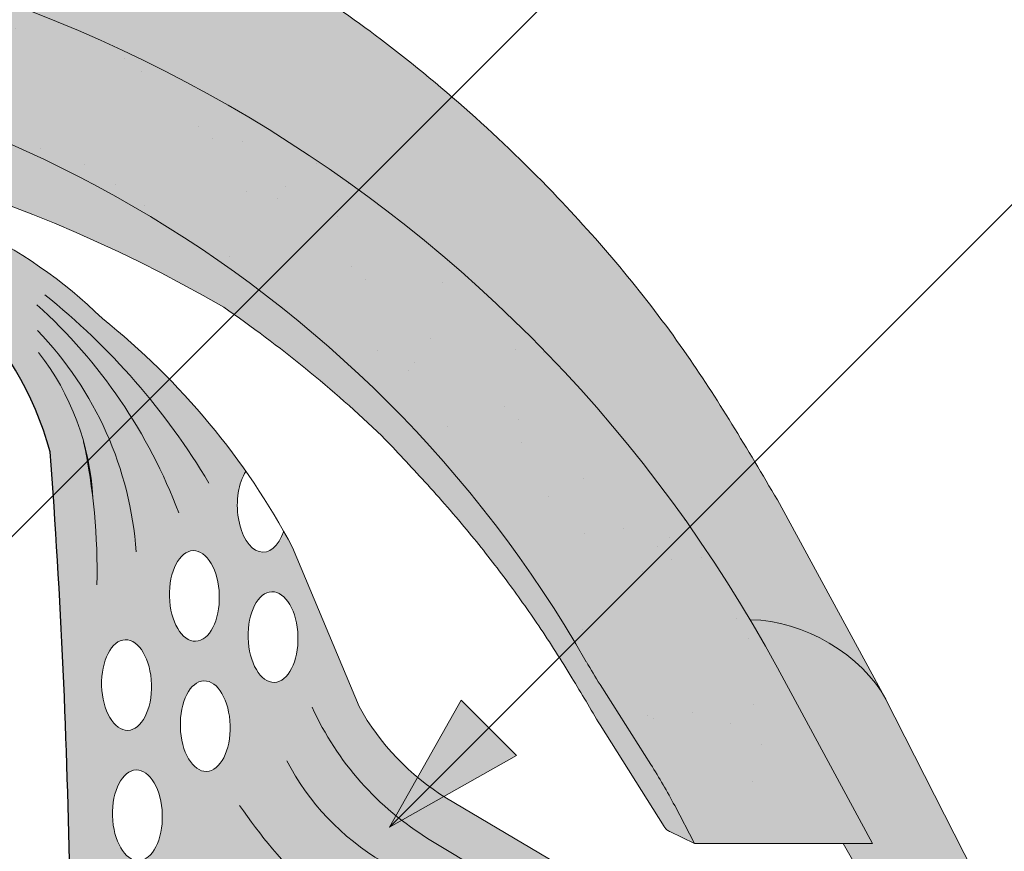
# Paper-space layout 'Elrendezés1' of a CAD drawing. Units: metres. Extents: x 8 to 285, y 8 to 198.
# Drawn here: x 160 to 168, y 163 to 170 of the extents above; entities that cross this region are included whole.
import ezdxf

# ---------------------------------------------------------------- set-up
doc = ezdxf.new("R2010")
doc.units = ezdxf.units.M
doc.header["$LTSCALE"] = 0.05
doc.layers.get('0').update_dxf_attribs({"linetype": 'CONTINUOUS'})

psp = doc.layouts.new('Elrendezés1')

# ---------------------------------------------------------------- hatches: boundary and pattern name
at = {"linetype": 'Continuous', "lineweight": 9, "true_color": 0xe36466}
h = psp.add_hatch(color=13, dxfattribs=at)
h.dxf.hatch_style = 1
edge = h.paths.add_edge_path()
edge.add_ellipse((155.6675651491703, 158.7581860161183), major_axis=(2.245e-13, 12.2520457085159), ratio=0.9989188982125085, start_angle=-59.27651507412514, end_angle=-3.704264442785493)
edge.add_line((156.4591243611007, 170.9845796419685), (156.4591243611007, 172.3798871349786))
edge.add_spline(control_points=[(156.4591243611007, 172.3798871349786), (156.9229925774684, 172.3492498061599), (157.9899792933155, 172.2502730127875), (159.7013074453029, 171.7917809922567), (161.4423362720195, 171.0361140897649), (163.1119617675667, 169.9667985486328), (164.4961752279382, 168.7311718433721), (165.6267436917272, 167.3790918534763), (166.1681862717714, 166.4634078681303), (166.4230804157969, 166.0323326364346)], knot_values=[0, 0, 0, 0, 1.392543956608568, 3.215251968611188, 5.284472859738725, 7.06416111625137, 9.140459918537385, 10.82733779394875, 12.32787047213125, 12.32787047213125, 12.32787047213125, 12.32787047213125], degree=3, periodic=0)
edge.add_line((166.4230804156869, 166.03233263662), (167.3365225601707, 164.3518002816669))
edge.add_ellipse((166.5479569092288, 164.3367951642767), major_axis=(0.8251383870182923, -0.4537035948789113), ratio=0.6071633764527321, start_angle=29.89437537867712, end_angle=146.160165570891)
edge = h.paths.add_edge_path()
edge.add_ellipse((155.6675651491703, 158.7581860161183), major_axis=(2.245e-13, 12.2520457085159), ratio=0.9989188982125085, start_angle=-61.4740035908906, end_angle=-59.27651507412514)
edge.add_line((166.191531576251, 165.0126958587322), (166.1982629610978, 165.0126958587322))
edge.add_ellipse((166.5479569092288, 164.3367951642767), major_axis=(0.8251383870182923, -0.4537035948789113), ratio=0.6071633764527321, start_angle=29.894375378677125, end_angle=146.160165570891, ccw=False)
edge.add_line((167.3365225601706, 164.3518002816671), (168.2171415238802, 162.6210607173494))
edge.add_line((168.2171415238802, 162.6210607173494), (167.2650839751431, 162.6210607173494))
edge.add_line((167.2650839751431, 162.6210607173494), (166.9823930229814, 163.1106958093335))
edge.add_line((166.9823930229814, 163.1106958093335), (167.2333470963713, 163.1106958093335))
edge.add_line((167.2333470963713, 163.1106958093335), (166.4232320276157, 164.6043569570412))
at = {"linetype": 'Continuous', "lineweight": 9, "true_color": 0x96363a}
h = psp.add_hatch(color=17, dxfattribs=at)
h.dxf.hatch_style = 1
edge = h.paths.add_edge_path()
edge.add_ellipse((155.6675193264154, 159.4093839560292), major_axis=(1e-16, -10.5388726724728), ratio=0.9989188982125085, start_angle=169.0202426842468, end_angle=240.1153103405126, ccw=False)
edge.add_line((157.6746970744119, 169.7549312853502), (157.8309952397279, 170.8172846188269))
edge.add_ellipse((155.6675193264154, 158.7581860161183), major_axis=(-2.245e-13, 12.2520457085159), ratio=0.9989188982125085, start_angle=349.8289894532602, end_angle=356.2955208189501)
edge.add_ellipse((155.6675193264154, 158.7581860161183), major_axis=(-2.245e-13, 12.2520457085159), ratio=0.9989188982125085, start_angle=356.2955208189501, end_angle=363.7042644427855)
edge.add_ellipse((155.6675193264154, 158.7581860161183), major_axis=(-2.245e-13, 12.2520457085159), ratio=0.9989188982125085, start_angle=363.7042644427855, end_angle=419.2765150741251)
edge.add_ellipse((155.6675193264154, 158.7581860161183), major_axis=(-2.245e-13, 12.2520457085159), ratio=0.9989188982125085, start_angle=419.2765150741251, end_angle=421.4740035908906)
edge.add_line((144.9118524479693, 164.6043569570401), (144.1017373792144, 163.1106958093335))
edge.add_line((144.1017373792144, 163.1106958093335), (145.6163290612938, 163.1106958093335))
edge.add_line((145.6163290612938, 163.1106958093335), (145.7857098435181, 163.4323251682813))
edge.add_ellipse((150.2086818091977, 161.0979955698745), major_axis=(-3.47e-14, 5.005411359167528), ratio=0.9989188982125087, start_angle=57.52403920729688, end_angle=62.17607298910508, ccw=False)
edge.add_line((145.9892831435215, 163.7835608449558), (146.420516196934, 164.4625556179177))
edge.add_ellipse((142.2011175312591, 167.148120893001), major_axis=(3.33e-14, -5.005411359167528), ratio=0.9989188982125087, start_angle=57.52403920729703, end_angle=60.1153103405124)
edge = h.paths.add_edge_path()
edge.add_ellipse((155.6675193264154, 158.7581860161183), major_axis=(-2.245e-13, 12.2520457085159), ratio=0.9989188982125085, start_angle=324.033962786521, end_angle=349.8289894532602)
edge.add_line((157.8309952397279, 170.8172846188269), (157.6746970744119, 169.7549312853502))
edge.add_ellipse((155.6675193264154, 159.4093839560292), major_axis=(1e-16, -10.5388726724728), ratio=0.9989188982125085, start_angle=142.9806580609667, end_angle=169.0202426842468, ccw=False)
edge.add_line((162.0103228569188, 167.8206592078258), (162.8605281681972, 168.6708645191042))
edge = h.paths.add_edge_path()
edge.add_ellipse((155.6675193264154, 158.7581860161183), major_axis=(-2.245e-13, 12.2520457085159), ratio=0.9989188982125085, start_angle=305.1424440744276, end_angle=324.033962786521)
edge.add_line((162.8605281681972, 168.6708645191042), (162.0103228569188, 167.8206592078258))
edge.add_ellipse((155.6675193264154, 159.4093839560292), major_axis=(1e-16, -10.5388726724728), ratio=0.9989188982125085, start_angle=120.94989101534401, end_angle=142.9806580609667, ccw=False)
edge.add_line((164.698650009886, 164.8250904851103), (165.6790589648049, 165.8054994400292))
edge = h.paths.add_edge_path()
edge.add_ellipse((155.6675193264154, 158.7581860161183), major_axis=(-2.245e-13, 12.2520457085159), ratio=0.9989188982125085, start_angle=298.5259964091079, end_angle=305.1424440744276)
edge.add_line((165.6790589648049, 165.8054994400292), (164.698650009886, 164.8250904851103))
edge.add_ellipse((155.6675193264154, 159.4093839560292), major_axis=(1e-16, -10.5388726724728), ratio=0.9989188982125085, start_angle=119.8846896594878, end_angle=120.94989101534401, ccw=False)
edge.add_ellipse((169.1339382566373, 167.148120893001), major_axis=(-3.33e-14, -5.005411359167528), ratio=0.9989188982125087, start_angle=299.8846896594876, end_angle=302.475960792703)
edge.add_line((164.9145395909622, 164.4625556179179), (165.345772644375, 163.7835608449556))
edge.add_ellipse((161.1263739786986, 161.0979955698745), major_axis=(3.47e-14, 5.005411359167528), ratio=0.9989188982125087, start_angle=297.82392701089486, end_angle=302.47596079270306, ccw=False)
edge.add_line((165.5493459443782, 163.4323251682815), (165.7187267266025, 163.1106958093335))
edge.add_line((165.7187267266025, 163.1106958093335), (167.2333184086819, 163.1106958093335))
edge.add_line((167.2333184086819, 163.1106958093335), (166.4236974197462, 164.6034459903661))
at = {"linetype": 'Continuous', "lineweight": 9}
h = psp.add_hatch(dxfattribs=at)
h.set_pattern_fill('AR-SAND', color=256, scale=0.025, style=0)
h.set_pattern_definition([(37.5, (29.78531256583364, 4.62e-14), (-0.0400007823996012, 1.223533093323355), [0, -0.9652000000000001, 0, -1.0795, 0, -1.031875]), (7.499999999999999, (29.78531256583364, 4.62e-14), (1.123808207845006, 1.792062751420885), [0, -0.5207, 0, -0.86995, 0, -0.333375]), (327.5, (29.00426256583364, 4.62e-14), (1.977480925603645, 0.0035929616963644), [0, -0.3175, 0, -1.143, 0, -1.49225]), (317.5, (29.00426256583364, 4.62e-14), (1.908891131180743, 0.5573233081430408), [0, -0.15875, 0, -0.7493, 0, -0.8572500000000001])])
edge = h.paths.add_edge_path()
edge.add_ellipse((155.6675193264154, 159.4093839560292), major_axis=(1e-16, -10.5388726724728), ratio=0.9989188982125085, start_angle=169.0202426842468, end_angle=240.1153103405126, ccw=False)
edge.add_line((157.6746970744119, 169.7549312853502), (157.8309952397279, 170.8172846188269))
edge.add_ellipse((155.6675193264154, 158.7581860161183), major_axis=(-2.245e-13, 12.2520457085159), ratio=0.9989188982125085, start_angle=349.8289894532602, end_angle=356.2955208189501)
edge.add_ellipse((155.6675193264154, 158.7581860161183), major_axis=(-2.245e-13, 12.2520457085159), ratio=0.9989188982125085, start_angle=356.2955208189501, end_angle=363.7042644427855)
edge.add_ellipse((155.6675193264154, 158.7581860161183), major_axis=(-2.245e-13, 12.2520457085159), ratio=0.9989188982125085, start_angle=363.7042644427855, end_angle=419.2765150741251)
edge.add_ellipse((155.6675193264154, 158.7581860161183), major_axis=(-2.245e-13, 12.2520457085159), ratio=0.9989188982125085, start_angle=419.2765150741251, end_angle=421.4740035908906)
edge.add_line((144.9118524479693, 164.6043569570401), (144.1017373792144, 163.1106958093335))
edge.add_line((144.1017373792144, 163.1106958093335), (145.6163290612938, 163.1106958093335))
edge.add_line((145.6163290612938, 163.1106958093335), (145.7857098435181, 163.4323251682813))
edge.add_ellipse((150.2086818091977, 161.0979955698745), major_axis=(-3.47e-14, 5.005411359167528), ratio=0.9989188982125087, start_angle=57.52403920729688, end_angle=62.17607298910508, ccw=False)
edge.add_line((145.9892831435215, 163.7835608449558), (146.420516196934, 164.4625556179177))
edge.add_ellipse((142.2011175312591, 167.148120893001), major_axis=(3.33e-14, -5.005411359167528), ratio=0.9989188982125087, start_angle=57.52403920729703, end_angle=60.1153103405124)
edge = h.paths.add_edge_path()
edge.add_ellipse((155.6675193264154, 158.7581860161183), major_axis=(-2.245e-13, 12.2520457085159), ratio=0.9989188982125085, start_angle=324.033962786521, end_angle=349.8289894532602)
edge.add_line((157.8309952397279, 170.8172846188269), (157.6746970744119, 169.7549312853502))
edge.add_ellipse((155.6675193264154, 159.4093839560292), major_axis=(1e-16, -10.5388726724728), ratio=0.9989188982125085, start_angle=142.9806580609667, end_angle=169.0202426842468, ccw=False)
edge.add_line((162.0103228569188, 167.8206592078258), (162.8605281681972, 168.6708645191042))
edge = h.paths.add_edge_path()
edge.add_ellipse((155.6675193264154, 158.7581860161183), major_axis=(-2.245e-13, 12.2520457085159), ratio=0.9989188982125085, start_angle=305.1424440744276, end_angle=324.033962786521)
edge.add_line((162.8605281681972, 168.6708645191042), (162.0103228569188, 167.8206592078258))
edge.add_ellipse((155.6675193264154, 159.4093839560292), major_axis=(1e-16, -10.5388726724728), ratio=0.9989188982125085, start_angle=120.94989101534401, end_angle=142.9806580609667, ccw=False)
edge.add_line((164.698650009886, 164.8250904851103), (165.6790589648049, 165.8054994400292))
edge = h.paths.add_edge_path()
edge.add_ellipse((155.6675193264154, 158.7581860161183), major_axis=(-2.245e-13, 12.2520457085159), ratio=0.9989188982125085, start_angle=298.5259964091079, end_angle=305.1424440744276)
edge.add_line((165.6790589648049, 165.8054994400292), (164.698650009886, 164.8250904851103))
edge.add_ellipse((155.6675193264154, 159.4093839560292), major_axis=(1e-16, -10.5388726724728), ratio=0.9989188982125085, start_angle=119.8846896594878, end_angle=120.94989101534401, ccw=False)
edge.add_ellipse((169.1339382566373, 167.148120893001), major_axis=(-3.33e-14, -5.005411359167528), ratio=0.9989188982125087, start_angle=299.8846896594876, end_angle=302.475960792703)
edge.add_line((164.9145395909622, 164.4625556179179), (165.345772644375, 163.7835608449556))
edge.add_ellipse((161.1263739786986, 161.0979955698745), major_axis=(3.47e-14, 5.005411359167528), ratio=0.9989188982125087, start_angle=297.82392701089486, end_angle=302.47596079270306, ccw=False)
edge.add_line((165.5493459443782, 163.4323251682815), (165.7187267266025, 163.1106958093335))
edge.add_line((165.7187267266025, 163.1106958093335), (167.2333184086819, 163.1106958093335))
edge.add_line((167.2333184086819, 163.1106958093335), (166.4236974197462, 164.6034459903661))
at = {"linetype": 'Continuous', "lineweight": 9, "true_color": 0xe36466}
h = psp.add_hatch(color=13, dxfattribs=at)
h.dxf.hatch_style = 1
edge = h.paths.add_edge_path()
edge.add_ellipse((155.6675193264154, 159.4093839560292), major_axis=(1e-16, -10.5388726724728), ratio=0.9989188982125085, start_angle=169.0202426842468, end_angle=240.1153103405125)
edge.add_ellipse((142.2011175312591, 167.148120893001), major_axis=(3.33e-14, -5.005411359167528), ratio=0.9989188982125087, start_angle=57.524039207296994, end_angle=60.115310340512394, ccw=False)
edge.add_line((146.420516196934, 164.4625556179176), (145.9892831435215, 163.7835608449557))
edge.add_ellipse((150.2086818091977, 161.0979955698745), major_axis=(-3.47e-14, 5.005411359167528), ratio=0.9989188982125087, start_angle=57.52403920729691, end_angle=62.17607298910515)
edge.add_line((145.7857098435181, 163.4323251682814), (145.6163290612938, 163.1106958093335))
edge.add_line((145.6163290612938, 163.1106958093335), (145.8338951631278, 163.2155819085492))
edge.add_spline(control_points=[(145.8285479540167, 163.2128041556106), (145.840409547865, 163.2175694261826), (145.8506773237002, 163.2246507781354), (145.8576003663421, 163.2310331269931)], knot_values=[0.00037918327788, 0.00037918327788, 0.00037918327788, 0.00037918327788, 0.0007651192813195, 0.0007651192813195, 0.0007651192813195, 0.0007651192813195], degree=3, periodic=0)
edge.add_ellipse((145.790900429515, 163.3042128990259), major_axis=(-0.0595602023918837, 0.0791325160212484), ratio=0.9710713480021574, start_angle=185.3802442183115, end_angle=203.191890580518)
edge.add_line((145.8764109374576, 163.2551599770453), (146.4204899038991, 164.1187654376115))
edge.add_spline(control_points=[(146.4204899038991, 164.1187654376115), (146.4998084505171, 164.2531354649609), (146.6676885968691, 164.537533765467), (146.9309011598745, 164.9515541555831), (147.2228195200102, 165.362061203595), (147.5438341620877, 165.7728636414182), (147.8989797137022, 166.1792053669988), (148.153914774317, 166.4477109641613), (148.2767611249622, 166.5770965914645)], knot_values=[0, 0, 0, 0, 0.468097647865537, 0.9907430857156727, 1.471233602134571, 1.978691464223612, 2.554183316337247, 3.089407514336715, 3.089407514336715, 3.089407514336715, 3.089407514336715], degree=3, periodic=0)
edge.add_arc((155.7296967077452, 158.7813539436601), 10.78516815964913, 124.4891537021135, 133.7121447643456, ccw=False)
edge.add_arc((155.6675257518041, 157.3071810652218), 11.99778485181923, 80.79979366177349, 120.2542074543062, ccw=False)
edge.add_line((157.5857884951628, 169.1506226848687), (157.6746970744119, 169.7549312853502))
edge = h.paths.add_edge_path()
edge.add_ellipse((155.6675193264154, 159.4093839560292), major_axis=(1e-16, -10.5388726724728), ratio=0.9989188982125085, start_angle=142.9806580609667, end_angle=169.0202426842468)
edge.add_line((157.6746970744119, 169.7549312853502), (157.5857884951628, 169.1506226848687))
edge.add_arc((155.6675257518041, 157.3071810652218), 11.99778485181923, 59.745719591032525, 80.79979366177349, ccw=False)
edge.add_arc((155.6053567881524, 158.7813539436603), 10.78516815964901, 54.94570604361297, 55.51077408589828, ccw=False)
edge.add_line((161.7998441559199, 167.6101805068269), (162.0103228569188, 167.8206592078258))
edge = h.paths.add_edge_path()
edge.add_ellipse((155.6675193264154, 159.4093839560292), major_axis=(1e-16, -10.5388726724728), ratio=0.9989188982125085, start_angle=120.949891015344, end_angle=142.9806580609667)
edge.add_line((162.0103228569188, 167.8206592078258), (161.7998441559199, 167.6101805068269))
edge.add_arc((155.6053567881525, 158.7813539436602), 10.78516815964901, 46.28767998094429, 54.94570604361411, ccw=False)
edge.add_spline(control_points=[(163.0582946629342, 166.5770965914645), (163.1811410135794, 166.4477109641613), (163.4360760741941, 166.1792053669989), (163.7912216258087, 165.7728636414182), (164.1122362678863, 165.362061203595), (164.3648224203814, 165.0068646487043), (164.5102029297891, 164.783414983349), (164.5670621808701, 164.6935026560944)], knot_values=[0.6716305452747249, 0.6716305452747249, 0.6716305452747249, 0.6716305452747249, 1.206854743274214, 1.782346595387768, 2.289804457476867, 2.770294973895749, 3.089407514336697, 3.089407514336697, 3.089407514336697, 3.089407514336697], degree=3, periodic=0)
edge.add_line((164.5670621808701, 164.6935026560944), (164.698650009886, 164.8250904851103))
edge = h.paths.add_edge_path()
edge.add_ellipse((169.1339382566373, 167.148120893001), major_axis=(-3.33e-14, -5.005411359167528), ratio=0.9989188982125087, start_angle=299.8846896594876, end_angle=302.47596079270295, ccw=False)
edge.add_ellipse((155.6675193264154, 159.4093839560292), major_axis=(1e-16, -10.5388726724728), ratio=0.9989188982125085, start_angle=119.8846896594877, end_angle=120.949891015344)
edge.add_line((164.698650009886, 164.8250904851103), (164.5670621808702, 164.6935026560945))
edge.add_spline(control_points=[(164.5670621808702, 164.6935026560945), (164.5845905743915, 164.6657847627952), (164.6020086833723, 164.6379969152611), (164.6193251619095, 164.6101462725523)], knot_values=[0.5732555213322038, 0.5732555213322038, 0.5732555213322038, 0.5732555213322038, 0.6716305452747249, 0.6716305452747249, 0.6716305452747249, 0.6716305452747249], degree=3, periodic=0)
edge.add_spline(control_points=[(164.6193251619095, 164.6101462725523), (164.6378355925648, 164.5803753587109), (164.7381099238501, 164.4176916434226), (164.8352473373793, 164.2531354649609), (164.9145658839972, 164.1187654376115)], knot_values=[0, 0, 0, 0, 0.1051578734666667, 0.5732555213322037, 0.5732555213322037, 0.5732555213322037, 0.5732555213322037], degree=3, periodic=0)
edge.add_line((164.9145658839972, 164.1187654376114), (165.4586448504388, 163.2551599770453))
edge.add_ellipse((165.5441553583813, 163.3042128990259), major_axis=(0.0595602023918837, 0.0791325160212484), ratio=0.9710713480021572, start_angle=156.808109419482, end_angle=174.6197557816885)
edge.add_spline(control_points=[(165.4774554215543, 163.2310331269931), (165.4791861822148, 163.2294375397786), (165.4811259886998, 163.2277982648708), (165.4832474829597, 163.2261624129644)], knot_values=[0.0006686352804596, 0.0006686352804596, 0.0006686352804596, 0.0006686352804596, 0.0007651192813195, 0.0007651192813195, 0.0007651192813195, 0.0007651192813195], degree=3, periodic=0)
edge.add_spline(control_points=[(165.4832474829597, 163.2261624129644), (165.4874904714796, 163.2228907091517), (165.4924602110991, 163.2196326973449), (165.4979378374205, 163.2167652631036)], knot_values=[0.0004756672787399, 0.0004756672787399, 0.0004756672787399, 0.0004756672787399, 0.0006686352804596, 0.0006686352804596, 0.0006686352804596, 0.0006686352804596], degree=3, periodic=0)
edge.add_spline(control_points=[(165.4979378374205, 163.2167652631036), (165.5006766505813, 163.2153315459829), (165.5035424354176, 163.2139954732537), (165.5065078338797, 163.2128041556106)], knot_values=[0.00037918327788, 0.00037918327788, 0.00037918327788, 0.00037918327788, 0.0004756672787399, 0.0004756672787399, 0.0004756672787399, 0.0004756672787399], degree=3, periodic=0)
edge.add_spline(control_points=[(165.5065078338797, 163.2128041556106), (165.5068612022336, 163.2126621935911), (165.5072156973274, 163.212522299995), (165.5075712663486, 163.2123844764144)], knot_values=[0.0003676858710381, 0.0003676858710381, 0.0003676858710381, 0.0003676858710381, 0.00037918327788, 0.00037918327788, 0.00037918327788, 0.00037918327788], degree=3, periodic=0)
edge.add_spline(control_points=[(165.5075712663486, 163.2123844764144), (165.5079268353698, 163.2122466528339), (165.5082834783185, 163.2121108992689), (165.5086411423823, 163.2119772173114)], knot_values=[0.0003561884641963, 0.0003561884641963, 0.0003561884641963, 0.0003561884641963, 0.0003676858710381, 0.0003676858710381, 0.0003676858710381, 0.0003676858710381], degree=3, periodic=0)
edge.add_line((165.50862608111, 163.2119828984649), (165.7187267266025, 163.1106958093335))
edge.add_line((165.7187267266025, 163.1106958093335), (165.5493459443783, 163.4323251682814))
edge.add_ellipse((161.1263739786986, 161.0979955698745), major_axis=(3.47e-14, 5.005411359167528), ratio=0.9989188982125087, start_angle=297.8239270108949, end_angle=302.4759607927031)
edge.add_line((165.3457726443749, 163.7835608449557), (164.9145395909627, 164.4625556179172))
at = {"linetype": 'Continuous', "lineweight": 9, "true_color": 0xff6526}
h = psp.add_hatch(color=30, dxfattribs=at)
h.dxf.hatch_style = 1
h.paths.add_polyline_path([(145.139660758318, 161.7093517151088, 0.0036643990221299), (145.1004873683397, 161.7250182051659, 0.2237397238776595), (144.6780402083744, 161.6929010504172), (144.6625288055103, 161.6837241119023, 0.2416473314107267), (144.4274824995235, 161.2953373485313)])
h.paths.add_polyline_path([(166.6725556700757, 161.6837241119007), (166.6570442672109, 161.692901050416, 0.2237397238758607), (166.2345971072487, 161.7250182051656, 0.0036643990218879), (166.1954237172731, 161.7093517151097), (166.9076019760617, 161.295337348536, 0.2416473314071958)])
edge = h.paths.add_edge_path(flags=16)
edge.add_ellipse((161.5555920939365, 164.1084429790938), major_axis=(-0.010845529265188, 0.3853475388234761), ratio=0.5499922852565825, start_angle=0, end_angle=360)
edge = h.paths.add_edge_path(flags=16)
edge.add_ellipse((160.9785323142291, 163.350512135691), major_axis=(-0.010845529265188, 0.3853475388234761), ratio=0.5499922852565825, start_angle=0, end_angle=360)
edge = h.paths.add_edge_path(flags=16)
edge.add_ellipse((160.8861709064533, 164.4580401289914), major_axis=(-0.010845529265188, 0.3853475388234761), ratio=0.5499922852565825, start_angle=0, end_angle=360)
edge = h.paths.add_edge_path(flags=16)
edge.add_ellipse((161.4632306861607, 165.2159709723941), major_axis=(-0.010845529265188, 0.3853475388234761), ratio=0.5499922852565825, start_angle=0, end_angle=360)
edge = h.paths.add_edge_path(flags=16)
edge.add_ellipse((162.1326518736439, 164.8663738224965), major_axis=(-0.010845529265188, 0.3853475388234761), ratio=0.5499922852565825, start_angle=0, end_angle=360)
edge = h.paths.add_edge_path()
edge.add_ellipse((162.0402904658681, 165.9739018157968), major_axis=(-0.010845529265188, 0.3853475388234761), ratio=0.5499922852565825, start_angle=23.090377775619288, end_angle=219.6624725045535, ccw=False)
edge.add_arc((156.7884674983035, 162.6937523348781), 6.242665474434099, 35.00457806510662, 44.38378255824258)
edge.add_line((161.2499175350348, 167.0602538859417), (160.5591794986502, 166.3695158495572))
edge.add_arc((158.4210203848832, 165.9402888249493), 2.180816414657274, 2.888034846948301, 11.351028756554513, ccw=False)
edge.add_arc((155.2516862058709, 165.423441707153), 5.383982401619292, 6.684709774135295, 10.05371959124467)
edge.add_line((160.5529949221143, 166.3633312730213), (160.2626007752352, 166.0729371261422))
edge.add_arc((97.08950421472451, 161.7285053483013), 63.3223042577884, 0.9102239938417256, 3.9340529784623186, ccw=False)
edge.add_arc((162.719271244957, 162.758663111739), 2.315580018171845, 180.59970336372, 238.6315393601579)
edge.add_line((161.5139199111617, 160.7815341370197), (163.7266522739754, 159.488677915816))
edge.add_arc((163.8993797478551, 160.1560755170207), 0.6893869293267928, 255.4898037368096, 335.2972185151941)
edge.add_arc((167.283826853615, 159.0446550494725), 2.878407494962575, 111.5875677603521, 163.3794267019699, ccw=False)
edge.add_arc((166.4117304207945, 161.2605595017454), 0.4970896276835063, 60.429097546272715, 112.089815185639, ccw=False)
edge.add_line((166.6570442672109, 161.692901050416), (163.607277324463, 163.4972203607635))
edge.add_arc((164.7136218476626, 165.2989946774074), 2.114329419019426, 208.9924424140895, 238.4488027355531, ccw=False)
edge.add_line((162.8642524778832, 164.2741913663995), (162.2986615719387, 165.6277996243002))
edge.add_arc((156.7884674983035, 162.6937523348781), 6.242665474434099, 28.03423951601274, 29.47964612175524)
h.paths.add_polyline_path([(155.8268918907227, 168.7234458823412), (155.5081925848629, 168.7234458823412), (155.5081925848629, 168.4410545537997), (155.8268918907227, 168.4410545537997)])
h.paths.add_polyline_path([(158.2213873305774, 168.7234458823412), (155.8268918907227, 168.7234458823412), (155.8268918907227, 168.4410545537997), (158.1866575986127, 168.4410545537997, -0.2711718461080612), (160.2360657120684, 166.4429499155962, -0.0014645859617615), (160.2626007752352, 166.0729371261422), (160.5529949221143, 166.3633312730213, 0.0077922331429904), (160.5211300991453, 166.5280808140922, -0.0186997950813731), (160.5591794986502, 166.3695158495572), (161.2499175350348, 167.0602538859417, 0.0307569994407735), (160.6805375452314, 167.5745988777943, 0.1713010931433661)])
edge = h.paths.add_edge_path()
edge.add_arc((153.8303672399974, 165.6915378927658), 2.832822713835947, 103.92952433563102, 164.6180700118598, ccw=False)
edge.add_line((153.148426876973, 168.4410545537997), (155.5081925848629, 168.4410545537997))
edge.add_line((155.5081925848629, 168.4410545537997), (155.5081925848629, 168.7234458823412))
edge.add_line((155.5081925848629, 168.7234458823412), (153.1136971450084, 168.7234458823412))
edge.add_arc((153.5115710274516, 164.6654066186195), 4.077497552695477, 95.59971546504256, 134.4816472745604)
edge.add_arc((154.5466169772822, 162.6937523348781), 6.242665474434049, 128.5694539107383, 144.9954219348932)
edge.add_ellipse((149.2947940097176, 165.9739018157968), major_axis=(0.010845529265188, 0.3853475388234761), ratio=0.5499922852565825, start_angle=140.3375274954465, end_angle=336.9096222243807, ccw=False)
edge.add_arc((154.5466169772822, 162.6937523348781), 6.242665474434049, 150.5203538782451, 151.9657604839876)
edge.add_line((149.036422903647, 165.6277996243002), (148.4708319977024, 164.2741913663992))
edge.add_arc((146.6214626279319, 165.2989946774012), 2.114329419008786, 301.55119726435214, 331.00755758593317, ccw=False)
edge.add_line((147.7278071511229, 163.4972203607646), (144.6625288055103, 161.6837241119023))
edge.add_arc((144.9233540547911, 161.2605595017468), 0.4970896276834885, 67.91018481463169, 121.64836394210141, ccw=False)
edge.add_arc((144.0512576219653, 159.0446550494695), 2.878407494968728, 16.620573298053273, 68.41243223962789, ccw=False)
edge.add_arc((147.4357047277306, 160.1560755170207), 0.6893869293268065, 204.7027814848239, 284.5101962631904)
edge.add_line((147.6084322016103, 159.488677915816), (149.821164564424, 160.7815341370197))
edge.add_arc((148.6158132306286, 162.7586631117389), 2.315580018171839, 301.3684606398462, 358.8011644376489)
edge.add_arc((214.2455802608612, 161.728505348301), 63.32230425778849, 175.7302888841616, 179.1116850672911, ccw=False)
edge = h.paths.add_edge_path(flags=16)
edge.add_ellipse((149.871853789425, 165.2159709723941), major_axis=(0.010845529265188, 0.3853475388234761), ratio=0.5499922852565825, start_angle=0, end_angle=360, ccw=False)
edge = h.paths.add_edge_path(flags=16)
edge.add_ellipse((150.4489135691324, 164.4580401289914), major_axis=(0.010845529265188, 0.3853475388234761), ratio=0.5499922852565825, start_angle=0, end_angle=360, ccw=False)
edge = h.paths.add_edge_path(flags=16)
edge.add_ellipse((149.7794923816492, 164.1084429790938), major_axis=(0.010845529265188, 0.3853475388234761), ratio=0.5499922852565825, start_angle=0, end_angle=360, ccw=False)
edge = h.paths.add_edge_path(flags=16)
edge.add_ellipse((149.2024326019418, 164.8663738224965), major_axis=(0.010845529265188, 0.3853475388234761), ratio=0.5499922852565825, start_angle=0, end_angle=360, ccw=False)
edge = h.paths.add_edge_path(flags=16)
edge.add_ellipse((150.3565521613566, 163.350512135691), major_axis=(0.010845529265188, 0.3853475388234761), ratio=0.5499922852565825, start_angle=0, end_angle=360, ccw=False)
at = {"linetype": 'Continuous', "lineweight": 9}
h = psp.add_hatch(color=256, dxfattribs=at)
h.paths.add_polyline_path([(163.9678840026973, 164.0943244779216), (163.1226683913528, 163.2491088665771), (164.2041887170892, 163.8580197635296)])
h.paths.add_polyline_path([(163.7315787908434, 164.3306296897755), (163.1226681406302, 163.2491098022865), (163.1226683913528, 163.2491088665772), (163.9678840026973, 164.0943244779216)])

# ---------------------------------------------------------------- linework, layer by layer
for p, q in [((155.8161269224848, 161.6264632733918), (170.8707182877709, 176.6810546386779)), ((163.1226683913528, 163.2491088665771), (170.8849652644403, 171.0114057396646)), ((162.2986615719388, 165.6277996243001), (162.8642524778832, 164.2741913663994)), ((167.3364938724811, 164.3518002816674), (168.2171128361908, 162.6210607173494)), ((163.1226678938909, 163.249109364039), (163.7315787908434, 164.3306296897755)), ((164.2041887170892, 163.8580197635296), (163.7315787908434, 164.3306296897755)), ((164.9145658839972, 164.1187654376115), (165.4586448504388, 163.2551599770453)), ((163.1226688888151, 163.2491083691155), (164.2041888561693, 163.8580199026098)), ((163.607277324463, 163.4972203607635), (166.6725556700752, 161.683724111901)), ((165.7187267266025, 163.1106958093335), (165.5086410992144, 163.2119756584106)), ((165.6253849840313, 161.8462352550053), (163.4615100692822, 163.1454346228922)), ((167.2650552874538, 162.6210607173494), (166.982364335292, 163.1106958093336))]:
    psp.add_line(p, q, dxfattribs=at)
at = {"linetype": 'Continuous', "lineweight": 9, "extrusion": (0, 1, 0)}
for p, q in [((167.3364938724811, 164.3518002816674), (166.423051728102, 166.032332636428)), ((166.1982342734084, 165.0126958587322), (166.1915028885616, 165.0126958587322))]:
    psp.add_line(p, q, dxfattribs=at)
at = {"linetype": 'Continuous', "lineweight": 18, "extrusion": (0, 1, 0)}
for p, q in [((166.4232033399283, 164.6043569570377), (167.233318408682, 163.1106958093335)), ((165.3457726443743, 163.7835608449567), (164.9145395909616, 164.4625556179188)), ((165.7187267266025, 163.1106958093335), (165.5493459443782, 163.4323251682814)), ((167.233318408682, 163.1106958093335), (165.7187267266025, 163.1106958093335))]:
    psp.add_line(p, q, dxfattribs=at)
at = {"linetype": 'Continuous', "lineweight": 9}
for centre, radius, start, end in [((155.6675257518041, 157.3071810652218), 11.99778485181925, 59.74563508703119, 120.2542074543089), ((157.8235134481341, 164.6654066186194), 4.077497552695499, 45.51835272543644, 84.40028453495518), ((156.4701187590817, 163.1303133993439), 5.953832413763554, 30.77035124217169, 51.32459381298573), ((157.0638607056389, 164.3119090168465), 4.560563620236649, 20.68810113605747, 47.85420712765888), ((155.6053567881525, 158.7813539436602), 10.78516815964904, 46.28785523565111, 55.5108462978857), ((156.7884674983035, 162.6937523348781), 6.24266547443409, 28.03423951601192, 51.43054608925996), ((157.9516875442058, 165.3746474675394), 3.024241894692599, 4.113078729927869, 43.93566572186548), ((158.4210203848832, 165.9402888249493), 2.180816414657269, 2.88803484694043, 38.14313111082188), ((155.2516862058709, 165.423441707153), 5.383982401619269, 358.8086372625749, 11.83953173595235), ((164.7962449016247, 165.3327086661183), 2.562359227906811, 204.529040551108, 238.6073088543677), ((164.7136218476626, 165.2989946774074), 2.114329419019421, 208.9924424140935, 238.4488027355507), ((164.1436753655613, 164.7921803677865), 2.130734078451904, 207.3167863843367, 239.5136246900427), ((165.6658917894934, 166.0394232423954), 4.62192930811852, 214.3001284579464, 237.3512348514623)]:
    psp.add_arc(centre, radius, start, end, dxfattribs=at)
at = {"linetype": 'Continuous', "lineweight": 25}
for centre, radius, start, end in [((157.5047172355883, 165.6915378927659), 2.832822713835813, 15.38192998813968, 76.07047566436509), ((97.08950421472446, 161.7285053483008), 63.32230425778849, 0.9102239938413559, 4.269711115838306)]:
    psp.add_arc(centre, radius, start, end, dxfattribs=at)
at = {"linetype": 'Continuous', "lineweight": 18}
for centre, major_axis, start_param, end_param in [((155.6675193264154, 158.7581860161183), (-2.245e-13, 12.2520457085159), 5.209807817203059, 7.356562797156086), ((155.6675193264154, 159.4093839560292), (1e-16, -10.5388726724728), 2.091915392806051, 4.19126991437354)]:
    psp.add_ellipse(centre, major_axis=major_axis, ratio=0.9989188982125085, start_param=start_param, end_param=end_param, dxfattribs=at)
at = {"linetype": 'Continuous', "lineweight": 9}
psp.add_ellipse((162.0402904658681, 165.9739018157968), major_axis=(-0.010845529265188, 0.3853475388234761), ratio=0.5499922852565826, start_param=0.6594164354502535, end_param=4.126684325912654, dxfattribs=at)
for centre in [(161.4632306861607, 165.2159709723941), (162.1326518736439, 164.8663738224965), (160.8861709064533, 164.4580401289914), (161.5555920939365, 164.1084429790938), (160.9785323142291, 163.350512135691)]:
    psp.add_ellipse(centre, major_axis=(-0.010845529265188, 0.3853475388234761), ratio=0.5499922852565826, dxfattribs=at)
at = {"linetype": 'Continuous', "lineweight": 9, "extrusion": (0, 0, -1)}
for centre, major_axis, ratio, start_param, end_param in [((166.5479282215394, 164.3367951642767), (0.8251383870182923, -0.4537035948789113), 0.6071633764527321, 3.976484607508229, 5.547280934303121), ((165.5441553583813, 163.3042128990259), (0.0595602023918836, 0.0791325160212483), 0.9710713480021574, 3.238275890635027, 3.557101292781474)]:
    psp.add_ellipse(centre, major_axis=major_axis, ratio=ratio, start_param=start_param, end_param=end_param, dxfattribs=at)
at = {"linetype": 'Continuous', "lineweight": 18, "extrusion": (0, 0, -1)}
for centre, major_axis, start_param, end_param in [((169.1339382566373, 167.148120893001), (-3.33e-14, -5.005411359167528), 1.004473749478596, 1.049677260783744), ((161.1263739786986, 161.0979955698745), (3.47e-14, 5.005411359167528), 1.004473749478594, 1.085623565476558)]:
    psp.add_ellipse(centre, major_axis=major_axis, ratio=0.9989188982125087, start_param=start_param, end_param=end_param, dxfattribs=at)
at = {"linetype": 'Continuous', "lineweight": 9}
for points, knots in [([(166.4230517281178, 166.0323326364502), (166.1681575840917, 166.4634078681455), (165.6267150040461, 167.3790918534907), (164.4961465402552, 168.7311718433849), (163.1119330798818, 169.9667985486436), (161.4423075843332, 171.0361140897733), (159.7012787576154, 171.7917809922626), (157.9899599021441, 172.2502705221062), (156.9229829427454, 172.3492480387387), (156.4591243611007, 172.3798852402143)], [0, 0, 0, 0, 1.500532678182489, 3.18741055359387, 5.26370935587988, 7.043397612392533, 9.11261850352006, 10.93532651552267, 12.32784176507706, 12.32784176507706, 12.32784176507706, 12.32784176507706]), ([(164.9145658839972, 164.1187654376115), (164.8352473409179, 164.2531354572022), (164.6673671971116, 164.5375337496617), (164.4041546373491, 164.9515541386754), (164.1122362429169, 165.3620611811148), (163.7912216139515, 165.7728636487973), (163.4360760608928, 166.1792053770353), (163.1811410071011, 166.4477109696925), (163.0582946629342, 166.5770965914645)], [0, 0, 0, 0, 0.4680976225348401, 0.9907430612769358, 1.471233592698645, 1.978691485692996, 2.554183339449906, 3.089407512149835, 3.089407512149835, 3.089407512149835, 3.089407512149835]), ([(165.5086411423823, 163.2119772173114), (165.5079258142547, 163.2122445812263), (165.5072145705876, 163.2125202315715), (165.5065078338797, 163.2128041556106), (165.4946462400313, 163.2175694261826), (165.4843784641961, 163.2246507781354), (165.4774554215543, 163.2310331269931)], [0.0003561884641963, 0.0003561884641963, 0.0003561884641963, 0.0003561884641963, 0.00037918327788, 0.00037918327788, 0.00037918327788, 0.0007651192813195, 0.0007651192813195, 0.0007651192813195, 0.0007651192813195])]:
    psp.add_open_spline(points, degree=3, knots=knots, dxfattribs=at)

doc.saveas('drawing.dxf')
